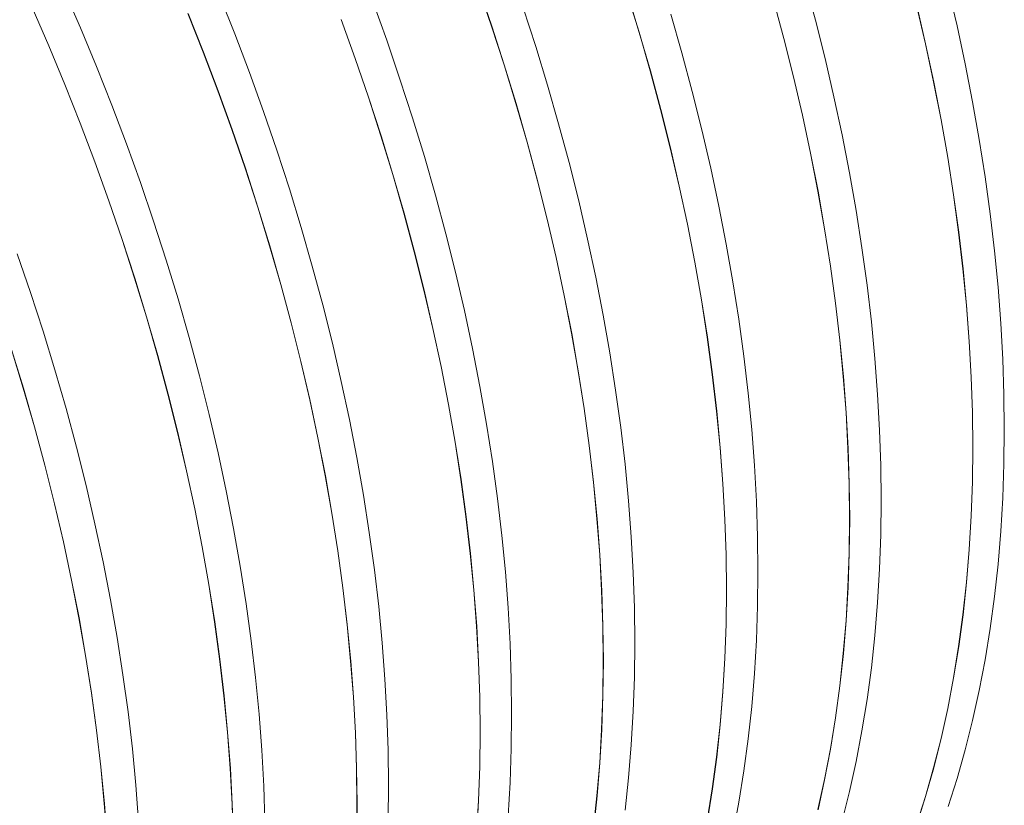
# Model space of a CAD drawing. Units: millimetres. Extents: x 348 to 47982, y -16149 to 12765.
# Drawn here: x 39042 to 39432, y -6914 to -6603 of the extents above; entities that cross this region are included whole.
import ezdxf

# ---------------------------------------------------------------- set-up
doc = ezdxf.new("R2010")
doc.units = ezdxf.units.MM
doc.header["$LTSCALE"] = 35

msp = doc.modelspace()

# ---------------------------------------------------------------- linework, layer by layer
at = {"color": 7, "linetype": 'Continuous', "lineweight": 15}
for p, q in [((39356.966, -6603.202), (39352.855, -6587.958)), ((39066.07, -6606.182), (39059.471, -6590.966)), ((39223.558, -6590.161), (39228.811, -6605.496)), ((39228.858, -6605.497), (39223.604, -6590.161)), ((39282.528, -6592.684), (39287.216, -6607.994)), ((39287.264, -6607.999), (39282.575, -6592.687)), ((39413.051, -6605.392), (39409.528, -6590.258)), ((39127.227, -6608.601), (39121.153, -6593.305)), ((39187.306, -6611.115), (39181.775, -6595.782)), ((39340.361, -6595.136), (39344.472, -6610.378)), ((39344.521, -6610.386), (39340.41, -6595.143)), ((39046.983, -6598.16), (39053.582, -6613.374)), ((39053.625, -6613.367), (39047.025, -6598.151)), ((39108.663, -6600.495), (39114.737, -6615.789)), ((39114.782, -6615.785), (39108.708, -6600.489)), ((39246.277, -6613.642), (39241.303, -6598.313)), ((39304.111, -6616.097), (39299.709, -6600.814)), ((39397.034, -6597.432), (39400.556, -6612.565)), ((39400.606, -6612.577), (39397.083, -6597.442)), ((39169.284, -6602.968), (39174.815, -6618.3)), ((39174.861, -6618.3), (39169.329, -6602.966)), ((39360.785, -6618.396), (39356.966, -6603.202)), ((39072.41, -6621.444), (39066.07, -6606.182)), ((39133.031, -6623.921), (39127.227, -6608.601)), ((39228.811, -6605.496), (39233.784, -6620.823)), ((39233.832, -6620.826), (39228.858, -6605.497)), ((39287.216, -6607.994), (39291.618, -6623.275)), ((39291.666, -6623.281), (39287.264, -6607.999)), ((39416.276, -6620.457), (39413.051, -6605.392)), ((39192.56, -6626.452), (39187.306, -6611.115)), ((39344.472, -6610.378), (39348.291, -6625.571)), ((39348.34, -6625.581), (39344.521, -6610.386)), ((39400.556, -6612.565), (39403.78, -6627.628)), ((39403.83, -6627.641), (39400.606, -6612.577)), ((39053.582, -6613.374), (39059.92, -6628.634)), ((39059.965, -6628.628), (39053.625, -6613.367)), ((39114.737, -6615.789), (39120.541, -6631.107)), ((39120.586, -6631.105), (39114.782, -6615.785)), ((39250.966, -6628.953), (39246.277, -6613.642)), ((39308.223, -6631.341), (39304.111, -6616.097)), ((39174.815, -6618.3), (39180.068, -6633.635)), ((39180.115, -6633.636), (39174.861, -6618.3)), ((39364.308, -6633.531), (39360.785, -6618.396)), ((39419.2, -6635.441), (39416.276, -6620.457)), ((39078.483, -6636.739), (39072.41, -6621.444)), ((39138.563, -6639.254), (39133.031, -6623.921)), ((39233.784, -6620.823), (39238.473, -6636.133)), ((39238.521, -6636.138), (39233.832, -6620.826)), ((39291.618, -6623.275), (39295.729, -6638.517)), ((39295.778, -6638.525), (39291.666, -6623.281)), ((39197.534, -6641.781), (39192.56, -6626.452)), ((39348.291, -6625.571), (39351.813, -6640.704)), ((39351.863, -6640.715), (39348.34, -6625.581)), ((39403.78, -6627.628), (39406.704, -6642.61)), ((39406.755, -6642.625), (39403.83, -6627.641)), ((39059.92, -6628.634), (39065.994, -6643.928)), ((39066.038, -6643.924), (39059.965, -6628.628)), ((39120.541, -6631.107), (39126.071, -6646.439)), ((39126.118, -6646.438), (39120.586, -6631.105)), ((39255.368, -6644.236), (39250.966, -6628.953)), ((39312.042, -6646.535), (39308.223, -6631.341)), ((39180.068, -6633.635), (39185.041, -6648.962)), ((39185.088, -6648.965), (39180.115, -6633.636)), ((39367.532, -6648.596), (39364.308, -6633.531)), ((39421.821, -6650.334), (39419.2, -6635.441)), ((39084.288, -6652.059), (39078.483, -6636.739)), ((39143.817, -6654.591), (39138.563, -6639.254)), ((39238.473, -6636.133), (39242.875, -6651.414)), ((39242.923, -6651.42), (39238.521, -6636.138)), ((39295.729, -6638.517), (39299.547, -6653.71)), ((39299.597, -6653.72), (39295.778, -6638.525)), ((39202.223, -6657.092), (39197.534, -6641.781)), ((39351.813, -6640.704), (39355.037, -6655.767)), ((39355.087, -6655.78), (39351.863, -6640.715)), ((39406.704, -6642.61), (39409.326, -6657.502)), ((39409.376, -6657.519), (39406.755, -6642.625)), ((39065.994, -6643.928), (39071.797, -6659.246)), ((39071.843, -6659.244), (39066.038, -6643.924)), ((39126.071, -6646.439), (39131.325, -6661.774)), ((39131.372, -6661.775), (39126.118, -6646.438)), ((39259.48, -6659.48), (39255.368, -6644.236)), ((39315.565, -6661.67), (39312.042, -6646.535)), ((39185.041, -6648.962), (39189.73, -6664.272)), ((39189.778, -6664.276), (39185.088, -6648.965)), ((39242.875, -6651.414), (39246.986, -6666.656)), ((39247.035, -6666.664), (39242.923, -6651.42)), ((39370.456, -6663.58), (39367.532, -6648.596)), ((39424.139, -6665.127), (39421.821, -6650.334)), ((39089.819, -6667.393), (39084.288, -6652.059)), ((39148.79, -6669.92), (39143.817, -6654.591)), ((39299.547, -6653.71), (39303.07, -6668.843)), ((39303.119, -6668.854), (39299.597, -6653.72)), ((39071.797, -6659.246), (39077.328, -6674.578)), ((39077.374, -6674.577), (39071.843, -6659.244)), ((39206.625, -6672.375), (39202.223, -6657.092)), ((39355.037, -6655.767), (39357.961, -6670.749)), ((39358.011, -6670.764), (39355.087, -6655.78)), ((39409.326, -6657.502), (39411.643, -6672.292)), ((39411.694, -6672.311), (39409.376, -6657.519)), ((39131.325, -6661.774), (39136.298, -6677.101)), ((39136.345, -6677.104), (39131.372, -6661.775)), ((39263.298, -6674.674), (39259.48, -6659.48)), ((39318.789, -6676.735), (39315.565, -6661.67)), ((39189.73, -6664.272), (39194.131, -6679.553)), ((39194.18, -6679.559), (39189.778, -6664.276)), ((39246.986, -6666.656), (39250.804, -6681.849)), ((39250.853, -6681.859), (39247.035, -6666.664)), ((39373.078, -6678.473), (39370.456, -6663.58)), ((39426.151, -6679.808), (39424.139, -6665.127)), ((39095.074, -6682.729), (39089.819, -6667.393)), ((39153.48, -6685.231), (39148.79, -6669.92)), ((39303.07, -6668.843), (39306.294, -6683.905)), ((39306.344, -6683.919), (39303.119, -6668.854)), ((39357.961, -6670.749), (39360.583, -6685.641)), ((39360.633, -6685.657), (39358.011, -6670.764)), ((39077.328, -6674.578), (39082.582, -6689.913)), ((39082.629, -6689.914), (39077.374, -6674.577)), ((39210.737, -6687.619), (39206.625, -6672.375)), ((39266.821, -6689.809), (39263.298, -6674.674)), ((39411.643, -6672.292), (39413.655, -6686.972)), ((39413.706, -6686.992), (39411.694, -6672.311)), ((39136.298, -6677.101), (39140.987, -6692.41)), ((39141.035, -6692.415), (39136.345, -6677.104)), ((39321.713, -6691.719), (39318.789, -6676.735)), ((39375.396, -6693.266), (39373.078, -6678.473)), ((39100.047, -6698.059), (39095.074, -6682.729)), ((39194.131, -6679.553), (39198.243, -6694.795)), ((39198.292, -6694.803), (39194.18, -6679.559)), ((39250.804, -6681.849), (39254.326, -6696.982)), ((39254.376, -6696.993), (39250.853, -6681.859)), ((39427.856, -6694.368), (39426.151, -6679.808)), ((39157.882, -6700.514), (39153.48, -6685.231)), ((39306.294, -6683.905), (39309.218, -6698.888)), ((39309.268, -6698.903), (39306.344, -6683.919)), ((39360.583, -6685.641), (39362.9, -6700.431)), ((39362.951, -6700.45), (39360.633, -6685.657)), ((39082.582, -6689.913), (39087.555, -6705.24)), ((39087.602, -6705.243), (39082.629, -6689.914)), ((39214.555, -6702.813), (39210.737, -6687.619)), ((39270.046, -6704.873), (39266.821, -6689.809)), ((39413.655, -6686.972), (39415.359, -6701.531)), ((39415.41, -6701.552), (39413.706, -6686.992)), ((39140.987, -6692.41), (39145.388, -6707.691)), ((39145.437, -6707.698), (39141.035, -6692.415)), ((39324.335, -6706.612), (39321.713, -6691.719)), ((39377.408, -6707.947), (39375.396, -6693.266)), ((39429.252, -6708.797), (39427.856, -6694.368)), ((39046.33, -6710.868), (39041.076, -6695.532)), ((39104.736, -6713.37), (39100.047, -6698.059)), ((39198.243, -6694.795), (39202.061, -6709.987)), ((39202.11, -6709.997), (39198.292, -6694.803)), ((39254.326, -6696.982), (39257.551, -6712.044)), ((39257.601, -6712.058), (39254.376, -6696.993)), ((39161.994, -6715.757), (39157.882, -6700.514)), ((39309.218, -6698.888), (39311.839, -6713.779)), ((39311.89, -6713.796), (39309.268, -6698.903)), ((39362.9, -6700.431), (39364.911, -6715.111)), ((39364.963, -6715.131), (39362.951, -6700.45)), ((39415.359, -6701.531), (39416.755, -6715.958)), ((39416.807, -6715.982), (39415.41, -6701.552)), ((39087.555, -6705.24), (39092.244, -6720.549)), ((39092.291, -6720.554), (39087.602, -6705.243)), ((39218.078, -6717.948), (39214.555, -6702.813)), ((39272.97, -6719.857), (39270.046, -6704.873)), ((39145.388, -6707.691), (39149.5, -6722.934)), ((39149.548, -6722.942), (39145.437, -6707.698)), ((39202.061, -6709.987), (39205.583, -6725.12)), ((39205.633, -6725.132), (39202.11, -6709.997)), ((39326.653, -6721.404), (39324.335, -6706.612)), ((39379.112, -6722.507), (39377.408, -6707.947)), ((39430.339, -6723.085), (39429.252, -6708.797)), ((39051.304, -6726.197), (39046.33, -6710.868)), ((39109.139, -6728.652), (39104.736, -6713.37)), ((39257.551, -6712.044), (39260.475, -6727.027)), ((39260.525, -6727.042), (39257.601, -6712.058)), ((39311.839, -6713.779), (39314.157, -6728.57)), ((39314.208, -6728.589), (39311.89, -6713.796)), ((39165.812, -6730.952), (39161.994, -6715.757)), ((39364.911, -6715.111), (39366.616, -6729.67)), ((39366.667, -6729.691), (39364.963, -6715.131)), ((39416.755, -6715.958), (39417.842, -6730.244)), ((39417.894, -6730.27), (39416.807, -6715.982)), ((39092.244, -6720.549), (39096.645, -6735.83)), ((39096.693, -6735.837), (39092.291, -6720.554)), ((39221.303, -6733.012), (39218.078, -6717.948)), ((39275.592, -6734.751), (39272.97, -6719.857)), ((39328.664, -6736.086), (39326.653, -6721.404)), ((39149.5, -6722.934), (39153.318, -6738.126)), ((39153.367, -6738.136), (39149.548, -6722.942)), ((39205.583, -6725.12), (39208.807, -6740.183)), ((39208.858, -6740.197), (39205.633, -6725.132)), ((39380.509, -6736.936), (39379.112, -6722.507)), ((39431.116, -6737.222), (39430.339, -6723.085)), ((39055.993, -6741.509), (39051.304, -6726.197)), ((39113.25, -6743.896), (39109.139, -6728.652)), ((39260.475, -6727.027), (39263.096, -6741.918)), ((39263.147, -6741.935), (39260.525, -6727.042)), ((39314.157, -6728.57), (39316.168, -6743.25)), ((39316.219, -6743.27), (39314.208, -6728.589)), ((39038.811, -6733.379), (39043.5, -6748.688)), ((39043.548, -6748.693), (39038.859, -6733.382)), ((39169.335, -6746.087), (39165.812, -6730.952)), ((39224.227, -6747.996), (39221.303, -6733.012)), ((39366.616, -6729.67), (39368.012, -6744.097)), ((39368.064, -6744.12), (39366.667, -6729.691)), ((39417.842, -6730.244), (39418.619, -6744.38)), ((39418.671, -6744.407), (39417.894, -6730.27)), ((39096.645, -6735.83), (39100.756, -6751.072)), ((39100.805, -6751.081), (39096.693, -6735.837)), ((39277.909, -6749.543), (39275.592, -6734.751)), ((39330.369, -6750.646), (39328.664, -6736.086)), ((39381.596, -6751.224), (39380.509, -6736.936)), ((39431.582, -6751.199), (39431.116, -6737.222)), ((39153.318, -6738.126), (39156.84, -6753.259)), ((39156.89, -6753.271), (39153.367, -6738.136)), ((39208.807, -6740.183), (39211.731, -6755.166)), ((39211.782, -6755.181), (39208.858, -6740.197)), ((39060.395, -6756.791), (39055.993, -6741.509)), ((39117.069, -6759.091), (39113.25, -6743.896)), ((39263.096, -6741.918), (39265.413, -6756.709)), ((39265.464, -6756.728), (39263.147, -6741.935)), ((39316.168, -6743.25), (39317.873, -6757.808)), ((39317.924, -6757.83), (39316.219, -6743.27)), ((39368.012, -6744.097), (39369.099, -6758.383)), ((39369.151, -6758.408), (39368.064, -6744.12)), ((39418.619, -6744.38), (39419.085, -6758.355)), ((39419.137, -6758.384), (39418.671, -6744.407)), ((39043.5, -6748.688), (39047.902, -6763.969)), ((39047.95, -6763.976), (39043.548, -6748.693)), ((39172.559, -6761.151), (39169.335, -6746.087)), ((39226.849, -6762.89), (39224.227, -6747.996)), ((39100.756, -6751.072), (39104.574, -6766.265)), ((39104.624, -6766.275), (39100.805, -6751.081)), ((39279.921, -6764.225), (39277.909, -6749.543)), ((39331.765, -6765.075), (39330.369, -6750.646)), ((39382.373, -6765.361), (39381.596, -6751.224)), ((39431.738, -6765.006), (39431.582, -6751.199)), ((39064.507, -6772.035), (39060.395, -6756.791)), ((39156.84, -6753.259), (39160.064, -6768.322)), ((39160.114, -6768.336), (39156.89, -6753.271)), ((39211.731, -6755.166), (39214.353, -6770.057)), ((39214.404, -6770.074), (39211.782, -6755.181)), ((39265.413, -6756.709), (39267.425, -6771.389)), ((39267.476, -6771.409), (39265.464, -6756.728)), ((39120.592, -6774.225), (39117.069, -6759.091)), ((39317.873, -6757.808), (39319.269, -6772.236)), ((39319.32, -6772.259), (39317.924, -6757.83)), ((39369.099, -6758.383), (39369.876, -6772.519)), ((39369.928, -6772.546), (39369.151, -6758.408)), ((39419.085, -6758.355), (39419.241, -6772.16)), ((39419.293, -6772.19), (39419.137, -6758.384)), ((39047.902, -6763.969), (39052.013, -6779.211)), ((39052.062, -6779.22), (39047.95, -6763.976)), ((39175.484, -6776.135), (39172.559, -6761.151)), ((39229.166, -6777.682), (39226.849, -6762.89)), ((39281.626, -6778.785), (39279.921, -6764.225)), ((39104.574, -6766.265), (39108.097, -6781.398)), ((39108.147, -6781.41), (39104.624, -6766.275)), ((39160.064, -6768.322), (39162.988, -6783.304)), ((39163.039, -6783.32), (39160.114, -6768.336)), ((39332.852, -6779.363), (39331.765, -6765.075)), ((39382.839, -6779.338), (39382.373, -6765.361)), ((39431.582, -6778.633), (39431.738, -6765.006)), ((39068.326, -6787.23), (39064.507, -6772.035)), ((39214.353, -6770.057), (39216.67, -6784.848)), ((39216.721, -6784.866), (39214.404, -6770.074)), ((39267.425, -6771.389), (39269.129, -6785.947)), ((39269.181, -6785.969), (39267.476, -6771.409)), ((39319.269, -6772.236), (39320.356, -6786.522)), ((39320.407, -6786.547), (39319.32, -6772.259)), ((39419.241, -6772.16), (39419.085, -6785.786)), ((39419.137, -6785.817), (39419.293, -6772.19)), ((39123.816, -6789.29), (39120.592, -6774.225)), ((39178.105, -6791.029), (39175.484, -6776.135)), ((39369.876, -6772.519), (39370.342, -6786.494)), ((39370.394, -6786.522), (39369.928, -6772.546)), ((39052.013, -6779.211), (39055.831, -6794.404)), ((39055.881, -6794.414), (39052.062, -6779.22)), ((39231.178, -6792.363), (39229.166, -6777.682)), ((39283.022, -6793.214), (39281.626, -6778.785)), ((39333.629, -6793.5), (39332.852, -6779.363)), ((39382.994, -6793.145), (39382.839, -6779.338)), ((39431.116, -6792.071), (39431.582, -6778.633)), ((39108.097, -6781.398), (39111.321, -6796.461)), ((39111.371, -6796.474), (39108.147, -6781.41)), ((39162.988, -6783.304), (39165.61, -6798.196)), ((39165.66, -6798.213), (39163.039, -6783.32)), ((39071.848, -6802.364), (39068.326, -6787.23)), ((39216.67, -6784.848), (39218.682, -6799.528)), ((39218.733, -6799.548), (39216.721, -6784.866)), ((39269.129, -6785.947), (39270.525, -6800.375)), ((39270.577, -6800.398), (39269.181, -6785.969)), ((39320.356, -6786.522), (39321.132, -6800.658)), ((39321.184, -6800.685), (39320.407, -6786.547)), ((39370.342, -6786.494), (39370.498, -6800.299)), ((39370.549, -6800.329), (39370.394, -6786.522)), ((39419.085, -6785.786), (39418.619, -6799.223)), ((39418.671, -6799.256), (39419.137, -6785.817)), ((39126.74, -6804.274), (39123.816, -6789.29)), ((39180.423, -6805.821), (39178.105, -6791.029)), ((39055.831, -6794.404), (39059.354, -6809.537)), ((39059.403, -6809.549), (39055.881, -6794.414)), ((39232.883, -6806.924), (39231.178, -6792.363)), ((39284.109, -6807.502), (39283.022, -6793.214)), ((39334.096, -6807.477), (39333.629, -6793.5)), ((39382.839, -6806.772), (39382.994, -6793.145)), ((39430.339, -6805.311), (39431.116, -6792.071)), ((39111.321, -6796.461), (39114.245, -6811.443)), ((39114.295, -6811.458), (39111.371, -6796.474)), ((39165.61, -6798.196), (39167.927, -6812.987)), ((39167.978, -6813.005), (39165.66, -6798.213)), ((39218.682, -6799.528), (39220.386, -6814.086)), ((39220.438, -6814.108), (39218.733, -6799.548)), ((39418.619, -6799.223), (39417.842, -6812.461)), ((39417.894, -6812.496), (39418.671, -6799.256)), ((39075.073, -6817.429), (39071.848, -6802.364)), ((39270.525, -6800.375), (39271.612, -6814.661)), ((39271.664, -6814.686), (39270.577, -6800.398)), ((39321.132, -6800.658), (39321.599, -6814.633)), ((39321.651, -6814.661), (39321.184, -6800.685)), ((39370.498, -6800.299), (39370.342, -6813.925)), ((39370.394, -6813.956), (39370.549, -6800.329)), ((39129.362, -6819.167), (39126.74, -6804.274)), ((39182.435, -6820.502), (39180.423, -6805.821)), ((39234.279, -6821.353), (39232.883, -6806.924)), ((39284.886, -6821.639), (39284.109, -6807.502)), ((39334.251, -6821.284), (39334.096, -6807.477)), ((39382.373, -6820.21), (39382.839, -6806.772)), ((39429.252, -6818.344), (39430.339, -6805.311)), ((39059.354, -6809.537), (39062.578, -6824.6)), ((39062.628, -6824.613), (39059.403, -6809.549)), ((39114.245, -6811.443), (39116.866, -6826.335)), ((39116.917, -6826.352), (39114.295, -6811.458)), ((39167.927, -6812.987), (39169.938, -6827.666)), ((39169.99, -6827.687), (39167.978, -6813.005)), ((39220.386, -6814.086), (39221.782, -6828.514)), ((39221.834, -6828.537), (39220.438, -6814.108)), ((39271.612, -6814.661), (39272.389, -6828.797)), ((39272.441, -6828.823), (39271.664, -6814.686)), ((39321.599, -6814.633), (39321.754, -6828.438)), ((39321.806, -6828.468), (39321.651, -6814.661)), ((39370.342, -6813.925), (39369.876, -6827.361)), ((39369.928, -6827.394), (39370.394, -6813.956)), ((39417.842, -6812.461), (39416.755, -6825.493)), ((39416.807, -6825.529), (39417.894, -6812.496)), ((39077.997, -6832.413), (39075.073, -6817.429)), ((39131.68, -6833.96), (39129.362, -6819.167)), ((39427.856, -6831.161), (39429.252, -6818.344)), ((39184.139, -6835.062), (39182.435, -6820.502)), ((39235.366, -6835.641), (39234.279, -6821.353)), ((39285.353, -6835.616), (39284.886, -6821.639)), ((39334.096, -6834.911), (39334.251, -6821.284)), ((39381.596, -6833.45), (39382.373, -6820.21)), ((39062.578, -6824.6), (39065.502, -6839.582)), ((39065.552, -6839.597), (39062.628, -6824.613)), ((39116.866, -6826.335), (39119.184, -6841.126)), ((39119.235, -6841.144), (39116.917, -6826.352)), ((39416.755, -6825.493), (39415.359, -6838.308)), ((39415.41, -6838.346), (39416.807, -6825.529)), ((39169.938, -6827.666), (39171.643, -6842.225)), ((39171.694, -6842.247), (39169.99, -6827.687)), ((39221.782, -6828.514), (39222.869, -6842.8)), ((39222.921, -6842.825), (39221.834, -6828.537)), ((39272.389, -6828.797), (39272.856, -6842.772)), ((39272.907, -6842.8), (39272.441, -6828.823)), ((39321.754, -6828.438), (39321.599, -6842.064)), ((39321.651, -6842.095), (39321.806, -6828.468)), ((39369.876, -6827.361), (39369.099, -6840.6)), ((39369.151, -6840.635), (39369.928, -6827.394)), ((39080.619, -6847.306), (39077.997, -6832.413)), ((39133.692, -6848.641), (39131.68, -6833.96)), ((39380.509, -6846.483), (39381.596, -6833.45)), ((39426.151, -6843.753), (39427.856, -6831.161)), ((39185.536, -6849.491), (39184.139, -6835.062)), ((39236.143, -6849.778), (39235.366, -6835.641)), ((39285.508, -6849.422), (39285.353, -6835.616)), ((39333.629, -6848.349), (39334.096, -6834.911)), ((39415.359, -6838.308), (39413.655, -6850.899)), ((39413.706, -6850.938), (39415.41, -6838.346)), ((39065.502, -6839.582), (39068.123, -6854.474)), ((39068.174, -6854.491), (39065.552, -6839.597)), ((39119.184, -6841.126), (39121.195, -6855.805)), ((39121.246, -6855.826), (39119.235, -6841.144)), ((39171.643, -6842.225), (39173.039, -6856.652)), ((39173.091, -6856.676), (39171.694, -6842.247)), ((39321.599, -6842.064), (39321.132, -6855.5)), ((39321.184, -6855.533), (39321.651, -6842.095)), ((39369.099, -6840.6), (39368.012, -6853.632)), ((39368.064, -6853.668), (39369.151, -6840.635)), ((39222.869, -6842.8), (39223.646, -6856.936)), ((39223.698, -6856.962), (39222.921, -6842.825)), ((39272.856, -6842.772), (39273.011, -6856.577)), ((39273.063, -6856.607), (39272.907, -6842.8)), ((39379.112, -6859.3), (39380.509, -6846.483)), ((39424.139, -6856.112), (39426.151, -6843.753)), ((39082.937, -6862.099), (39080.619, -6847.306)), ((39135.396, -6863.201), (39133.692, -6848.641)), ((39186.623, -6863.78), (39185.536, -6849.491)), ((39236.609, -6863.755), (39236.143, -6849.778)), ((39285.353, -6863.05), (39285.508, -6849.422)), ((39332.852, -6861.589), (39333.629, -6848.349)), ((39368.012, -6853.632), (39366.616, -6866.447)), ((39366.667, -6866.485), (39368.064, -6853.668)), ((39413.655, -6850.899), (39411.643, -6863.256)), ((39411.694, -6863.296), (39413.706, -6850.938)), ((39068.123, -6854.474), (39070.44, -6869.265)), ((39070.491, -6869.283), (39068.174, -6854.491)), ((39121.195, -6855.805), (39122.9, -6870.364)), ((39122.951, -6870.386), (39121.246, -6855.826)), ((39173.039, -6856.652), (39174.126, -6870.939)), ((39174.178, -6870.964), (39173.091, -6856.676)), ((39223.646, -6856.936), (39224.112, -6870.911)), ((39224.164, -6870.939), (39223.698, -6856.962)), ((39273.011, -6856.577), (39272.856, -6870.203)), ((39272.907, -6870.234), (39273.063, -6856.607)), ((39321.132, -6855.5), (39320.356, -6868.739)), ((39320.407, -6868.774), (39321.184, -6855.533)), ((39421.821, -6868.229), (39424.139, -6856.112)), ((39331.765, -6874.622), (39332.852, -6861.589)), ((39377.408, -6871.892), (39379.112, -6859.3)), ((39084.948, -6876.78), (39082.937, -6862.099)), ((39136.792, -6877.63), (39135.396, -6863.201)), ((39187.4, -6877.917), (39186.623, -6863.78)), ((39236.765, -6877.561), (39236.609, -6863.755)), ((39284.886, -6876.488), (39285.353, -6863.05)), ((39411.643, -6863.256), (39409.326, -6875.371)), ((39409.376, -6875.413), (39411.694, -6863.296)), ((39070.44, -6869.265), (39072.452, -6883.944)), ((39072.503, -6883.964), (39070.491, -6869.283)), ((39320.356, -6868.739), (39319.269, -6881.771)), ((39319.32, -6881.807), (39320.407, -6868.774)), ((39366.616, -6866.447), (39364.911, -6879.038)), ((39364.963, -6879.077), (39366.667, -6866.485)), ((39419.2, -6880.095), (39421.821, -6868.229)), ((39122.9, -6870.364), (39124.296, -6884.791)), ((39124.347, -6884.815), (39122.951, -6870.386)), ((39174.126, -6870.939), (39174.903, -6885.074)), ((39174.955, -6885.101), (39174.178, -6870.964)), ((39224.112, -6870.911), (39224.268, -6884.716)), ((39224.32, -6884.746), (39224.164, -6870.939)), ((39272.856, -6870.203), (39272.389, -6883.639)), ((39272.441, -6883.672), (39272.907, -6870.234)), ((39375.396, -6884.251), (39377.408, -6871.892)), ((39086.653, -6891.34), (39084.948, -6876.78)), ((39137.879, -6891.918), (39136.792, -6877.63)), ((39236.609, -6891.188), (39236.765, -6877.561)), ((39284.109, -6889.728), (39284.886, -6876.488)), ((39330.369, -6887.439), (39331.765, -6874.622)), ((39409.326, -6875.371), (39406.704, -6887.236)), ((39406.755, -6887.279), (39409.376, -6875.413)), ((39187.866, -6891.894), (39187.4, -6877.917)), ((39364.911, -6879.038), (39362.9, -6891.395)), ((39362.951, -6891.435), (39364.963, -6879.077)), ((39416.276, -6891.703), (39419.2, -6880.095)), ((39072.452, -6883.944), (39074.156, -6898.503)), ((39074.208, -6898.525), (39072.503, -6883.964)), ((39124.296, -6884.791), (39125.383, -6899.078)), ((39125.434, -6899.103), (39124.347, -6884.815)), ((39174.903, -6885.074), (39175.369, -6899.05)), ((39175.421, -6899.078), (39174.955, -6885.101)), ((39224.268, -6884.716), (39224.112, -6898.341)), ((39224.164, -6898.373), (39224.32, -6884.746)), ((39272.389, -6883.639), (39271.612, -6896.878)), ((39271.664, -6896.912), (39272.441, -6883.672)), ((39319.269, -6881.771), (39317.873, -6894.586)), ((39317.924, -6894.623), (39319.32, -6881.807)), ((39373.078, -6896.367), (39375.396, -6884.251)), ((39328.664, -6900.031), (39330.369, -6887.439)), ((39406.704, -6887.236), (39403.78, -6898.843)), ((39403.83, -6898.887), (39406.755, -6887.279)), ((39088.049, -6905.769), (39086.653, -6891.34)), ((39138.656, -6906.056), (39137.879, -6891.918)), ((39188.022, -6905.7), (39187.866, -6891.894)), ((39236.143, -6904.627), (39236.609, -6891.188)), ((39283.022, -6902.761), (39284.109, -6889.728)), ((39362.9, -6891.395), (39360.583, -6903.51)), ((39360.633, -6903.552), (39362.951, -6891.435)), ((39413.051, -6903.044), (39416.276, -6891.703)), ((39271.612, -6896.878), (39270.525, -6909.909)), ((39270.577, -6909.945), (39271.664, -6896.912)), ((39317.873, -6894.586), (39316.168, -6907.177)), ((39316.219, -6907.216), (39317.924, -6894.623)), ((39370.456, -6908.234), (39373.078, -6896.367)), ((39074.156, -6898.503), (39075.553, -6912.93)), ((39075.604, -6912.954), (39074.208, -6898.525)), ((39125.383, -6899.078), (39126.16, -6913.213)), ((39126.211, -6913.24), (39125.434, -6899.103)), ((39175.369, -6899.05), (39175.525, -6912.855)), ((39175.576, -6912.885), (39175.421, -6899.078)), ((39224.112, -6898.341), (39223.646, -6911.778)), ((39223.698, -6911.811), (39224.164, -6898.373)), ((39326.653, -6912.39), (39328.664, -6900.031)), ((39403.78, -6898.843), (39400.556, -6910.183)), ((39400.606, -6910.229), (39403.83, -6898.887)), ((39235.366, -6917.867), (39236.143, -6904.627)), ((39281.626, -6915.578), (39283.022, -6902.761)), ((39360.583, -6903.51), (39357.961, -6915.375)), ((39358.011, -6915.418), (39360.633, -6903.552)), ((39409.528, -6914.112), (39413.051, -6903.044)), ((39089.136, -6920.057), (39088.049, -6905.769)), ((39139.123, -6920.032), (39138.656, -6906.056)), ((39187.866, -6919.327), (39188.022, -6905.7)), ((39316.168, -6907.177), (39314.157, -6919.534)), ((39314.208, -6919.574), (39316.219, -6907.216)), ((39367.532, -6919.842), (39370.456, -6908.234)), ((39223.646, -6911.778), (39222.869, -6925.017)), ((39222.921, -6925.051), (39223.698, -6911.811)), ((39270.525, -6909.909), (39269.129, -6922.725)), ((39269.181, -6922.762), (39270.577, -6909.945)), ((39324.335, -6924.506), (39326.653, -6912.39)), ((39400.556, -6910.183), (39397.034, -6921.249)), ((39397.083, -6921.296), (39400.606, -6910.229)), ((39075.553, -6912.93), (39076.639, -6927.217)), ((39076.691, -6927.242), (39075.604, -6912.954)), ((39126.16, -6913.213), (39126.626, -6927.188)), ((39126.678, -6927.217), (39126.211, -6913.24)), ((39175.525, -6912.855), (39175.369, -6926.48)), ((39175.421, -6926.512), (39175.576, -6912.885))]:
    msp.add_line(p, q, dxfattribs=at)

doc.saveas('drawing.dxf')
